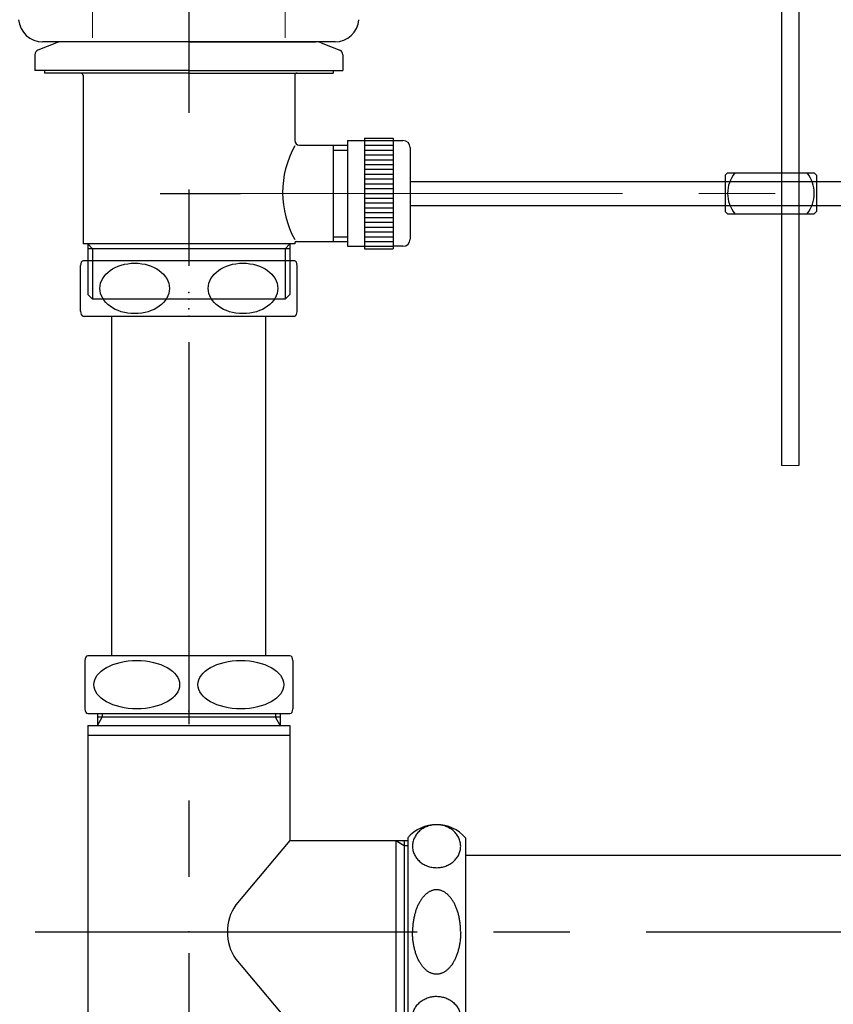
# Model space of a CAD drawing. Units: millimetres. Extents: x -2520 to 2150, y -1782 to 1535.
# Drawn here: x 132 to 301, y -404 to -200 of the extents above; entities that cross this region are included whole.
import ezdxf

# ---------------------------------------------------------------- set-up
doc = ezdxf.new("R2010")
doc.units = ezdxf.units.MM
doc.header["$LTSCALE"] = 2.5
doc.header["$PDSIZE"] = 1
doc.linetypes.add('CENTER', pattern=[50.8, 31.75, -6.35, 6.35, -6.35])
doc.linetypes.add('DASHED2', pattern=[9.525, 6.35, -3.175])
for name, color, linetype in [('BEMASSUNG', 7, 'Continuous'), ('BLATTFORMAT', 7, 'Continuous'), ('Layer0016', 7, 'Continuous'), ('Layer0018', 7, 'Continuous')]:
    doc.layers.add(name, color=color, linetype=linetype)

# ---------------------------------------------------------------- blocks, each defined once
blk = doc.blocks.new('DC_GROUP_SS-5378-0_13')
at = {"color": 3, "linetype": 'Continuous', "lineweight": 25}
blk.add_line((197.91, -204.15), (137.14, -204.15), dxfattribs=at)
for centre, start, end in [((137.14, -199.15), 184.6106, 270), ((197.91, -199.15), 270, 355.3894)]:
    blk.add_arc(centre, 5, start, end, dxfattribs=at)
blk = doc.blocks.new('DC_GROUP_SS-5378-0_28')
at = {"color": 3, "linetype": 'Continuous', "lineweight": 25}
for p, q in [((215.49, -368.16), (215.32, -368.32)), ((215.67, -368.01), (215.49, -368.16)), ((215.85, -367.87), (215.67, -368.01)), ((216.05, -367.73), (215.85, -367.87)), ((216.25, -367.61), (216.05, -367.73)), ((216.45, -367.49), (216.25, -367.61)), ((216.67, -367.38), (216.45, -367.49)), ((216.89, -367.28), (216.67, -367.38)), ((217.11, -367.2), (216.89, -367.28)), ((217.34, -367.12), (217.11, -367.2)), ((217.57, -367.05), (217.34, -367.12)), ((217.81, -366.99), (217.57, -367.05)), ((218.05, -366.94), (217.81, -366.99)), ((218.29, -366.9), (218.05, -366.94)), ((218.54, -366.88), (218.29, -366.9)), ((218.78, -366.86), (218.54, -366.88)), ((219.03, -366.85), (218.78, -366.86)), ((219.27, -366.86), (219.03, -366.85)), ((219.52, -366.88), (219.27, -366.86)), ((219.76, -366.9), (219.52, -366.88)), ((220, -366.94), (219.76, -366.9)), ((220.24, -366.99), (220, -366.94)), ((220.48, -367.05), (220.24, -366.99)), ((220.71, -367.12), (220.48, -367.05)), ((220.94, -367.2), (220.71, -367.12)), ((221.16, -367.28), (220.94, -367.2)), ((221.38, -367.38), (221.16, -367.28)), ((221.6, -367.49), (221.38, -367.38)), ((221.8, -367.61), (221.6, -367.49)), ((222, -367.73), (221.8, -367.61)), ((222.2, -367.87), (222, -367.73)), ((222.38, -368.01), (222.2, -367.87)), ((222.56, -368.16), (222.38, -368.01)), ((222.73, -368.32), (222.56, -368.16)), ((214.18, -370.24), (214.12, -370.45)), ((214.24, -370.03), (214.18, -370.24)), ((214.32, -369.82), (214.24, -370.03)), ((214.41, -369.61), (214.32, -369.82)), ((214.51, -369.41), (214.41, -369.61)), ((214.62, -369.22), (214.51, -369.41)), ((214.74, -369.03), (214.62, -369.22)), ((214.87, -368.84), (214.74, -369.03)), ((215.01, -368.66), (214.87, -368.84)), ((215.16, -368.49), (215.01, -368.66)), ((215.32, -368.32), (215.16, -368.49)), ((222.89, -368.49), (222.73, -368.32)), ((223.04, -368.66), (222.89, -368.49)), ((223.18, -368.84), (223.04, -368.66)), ((223.31, -369.03), (223.18, -368.84)), ((223.43, -369.22), (223.31, -369.03)), ((223.55, -369.41), (223.43, -369.22)), ((223.64, -369.61), (223.55, -369.41)), ((223.73, -369.82), (223.64, -369.61)), ((223.81, -370.03), (223.73, -369.82)), ((223.88, -370.24), (223.81, -370.03)), ((223.93, -370.45), (223.88, -370.24)), ((214.05, -370.88), (214.03, -371.1)), ((214.03, -371.1), (214.03, -371.32)), ((214.03, -371.32), (214.03, -371.54)), ((214.03, -371.54), (214.05, -371.76)), ((214.08, -370.67), (214.05, -370.88)), ((214.05, -371.76), (214.08, -371.98)), ((214.12, -370.45), (214.08, -370.67)), ((214.08, -371.98), (214.12, -372.19)), ((214.12, -372.19), (214.18, -372.41)), ((214.18, -372.41), (214.24, -372.62)), ((223.81, -372.62), (223.88, -372.41)), ((223.88, -372.41), (223.93, -372.19)), ((223.97, -370.67), (223.93, -370.45)), ((223.93, -372.19), (223.97, -371.98)), ((224, -370.88), (223.97, -370.67)), ((223.97, -371.98), (224, -371.76)), ((224.02, -371.1), (224, -370.88)), ((224, -371.76), (224.02, -371.54)), ((224.03, -371.32), (224.02, -371.1)), ((224.02, -371.54), (224.03, -371.32)), ((214.24, -372.62), (214.32, -372.83)), ((214.32, -372.83), (214.41, -373.03)), ((214.41, -373.03), (214.51, -373.23)), ((214.51, -373.23), (214.62, -373.43)), ((214.62, -373.43), (214.74, -373.62)), ((214.74, -373.62), (214.87, -373.8)), ((214.87, -373.8), (215.01, -373.98)), ((215.01, -373.98), (215.16, -374.16)), ((215.16, -374.16), (215.32, -374.32)), ((215.32, -374.32), (215.49, -374.48)), ((222.56, -374.48), (222.73, -374.32)), ((222.73, -374.32), (222.89, -374.16)), ((222.89, -374.16), (223.04, -373.98)), ((223.04, -373.98), (223.18, -373.8)), ((223.18, -373.8), (223.31, -373.62)), ((223.31, -373.62), (223.43, -373.43)), ((223.43, -373.43), (223.55, -373.23)), ((223.55, -373.23), (223.64, -373.03)), ((223.64, -373.03), (223.73, -372.83)), ((223.73, -372.83), (223.81, -372.62)), ((215.49, -374.48), (215.67, -374.63)), ((215.67, -374.63), (215.85, -374.78)), ((215.85, -374.78), (216.05, -374.91)), ((216.05, -374.91), (216.25, -375.04)), ((216.25, -375.04), (216.45, -375.15)), ((216.45, -375.15), (216.67, -375.26)), ((216.67, -375.26), (216.89, -375.36)), ((216.89, -375.36), (217.11, -375.45)), ((217.11, -375.45), (217.34, -375.53)), ((217.34, -375.53), (217.57, -375.6)), ((217.57, -375.6), (217.81, -375.66)), ((217.81, -375.66), (218.05, -375.7)), ((218.05, -375.7), (218.29, -375.74)), ((218.29, -375.74), (218.54, -375.77)), ((218.54, -375.77), (218.78, -375.78)), ((218.78, -375.78), (219.03, -375.79)), ((219.03, -375.79), (219.27, -375.78)), ((219.27, -375.78), (219.52, -375.77)), ((219.52, -375.77), (219.76, -375.74)), ((219.76, -375.74), (220, -375.7)), ((220, -375.7), (220.24, -375.66)), ((220.24, -375.66), (220.48, -375.6)), ((220.48, -375.6), (220.71, -375.53)), ((220.71, -375.53), (220.94, -375.45)), ((220.94, -375.45), (221.16, -375.36)), ((221.16, -375.36), (221.38, -375.26)), ((221.38, -375.26), (221.6, -375.15)), ((221.6, -375.15), (221.8, -375.04)), ((221.8, -375.04), (222, -374.91)), ((222, -374.91), (222.2, -374.78)), ((222.2, -374.78), (222.38, -374.63)), ((222.38, -374.63), (222.56, -374.48))]:
    blk.add_line(p, q, dxfattribs=at)
blk = doc.blocks.new('DC_GROUP_SS-5378-0_29')
at = {"color": 3, "linetype": 'Continuous', "lineweight": 25}
for p, q in [((217.93, -380.59), (217.81, -380.64)), ((218.05, -380.55), (217.93, -380.59)), ((218.17, -380.51), (218.05, -380.55)), ((218.29, -380.47), (218.17, -380.51)), ((218.41, -380.44), (218.29, -380.47)), ((218.54, -380.42), (218.41, -380.44)), ((218.66, -380.4), (218.54, -380.42)), ((218.78, -380.39), (218.66, -380.4)), ((218.9, -380.38), (218.78, -380.39)), ((219.03, -380.38), (218.9, -380.38)), ((219.15, -380.38), (219.03, -380.38)), ((219.27, -380.39), (219.15, -380.38)), ((219.39, -380.4), (219.27, -380.39)), ((219.52, -380.42), (219.39, -380.4)), ((219.64, -380.44), (219.52, -380.42)), ((219.76, -380.47), (219.64, -380.44)), ((219.88, -380.51), (219.76, -380.47)), ((220, -380.55), (219.88, -380.51)), ((220.12, -380.59), (220, -380.55)), ((220.24, -380.64), (220.12, -380.59)), ((215.76, -382.51), (215.67, -382.65)), ((215.85, -382.37), (215.76, -382.51)), ((215.95, -382.24), (215.85, -382.37)), ((216.05, -382.11), (215.95, -382.24)), ((216.15, -381.98), (216.05, -382.11)), ((216.25, -381.86), (216.15, -381.98)), ((216.35, -381.74), (216.25, -381.86)), ((216.45, -381.63), (216.35, -381.74)), ((216.56, -381.52), (216.45, -381.63)), ((216.67, -381.41), (216.56, -381.52)), ((216.78, -381.31), (216.67, -381.41)), ((216.89, -381.22), (216.78, -381.31)), ((217, -381.13), (216.89, -381.22)), ((217.11, -381.05), (217, -381.13)), ((217.23, -380.97), (217.11, -381.05)), ((217.34, -380.89), (217.23, -380.97)), ((217.46, -380.82), (217.34, -380.89)), ((217.57, -380.76), (217.46, -380.82)), ((217.69, -380.7), (217.57, -380.76)), ((217.81, -380.64), (217.69, -380.7)), ((220.36, -380.7), (220.24, -380.64)), ((220.48, -380.76), (220.36, -380.7)), ((220.59, -380.82), (220.48, -380.76)), ((220.71, -380.89), (220.59, -380.82)), ((220.82, -380.97), (220.71, -380.89)), ((220.94, -381.05), (220.82, -380.97)), ((221.05, -381.13), (220.94, -381.05)), ((221.16, -381.22), (221.05, -381.13)), ((221.27, -381.31), (221.16, -381.22)), ((221.38, -381.41), (221.27, -381.31)), ((221.49, -381.52), (221.38, -381.41)), ((221.6, -381.63), (221.49, -381.52)), ((221.7, -381.74), (221.6, -381.63)), ((221.8, -381.86), (221.7, -381.74)), ((221.9, -381.98), (221.8, -381.86)), ((222, -382.11), (221.9, -381.98)), ((222.1, -382.24), (222, -382.11)), ((222.2, -382.37), (222.1, -382.24)), ((222.29, -382.51), (222.2, -382.37)), ((222.38, -382.65), (222.29, -382.51)), ((214.74, -384.64), (214.67, -384.83)), ((214.8, -384.46), (214.74, -384.64)), ((214.87, -384.28), (214.8, -384.46)), ((214.94, -384.1), (214.87, -384.28)), ((215.01, -383.93), (214.94, -384.1)), ((215.08, -383.75), (215.01, -383.93)), ((215.16, -383.59), (215.08, -383.75)), ((215.24, -383.42), (215.16, -383.59)), ((215.32, -383.26), (215.24, -383.42)), ((215.4, -383.1), (215.32, -383.26)), ((215.49, -382.95), (215.4, -383.1)), ((215.58, -382.8), (215.49, -382.95)), ((215.67, -382.65), (215.58, -382.8)), ((222.47, -382.8), (222.38, -382.65)), ((222.56, -382.95), (222.47, -382.8)), ((222.65, -383.1), (222.56, -382.95)), ((222.73, -383.26), (222.65, -383.1)), ((222.81, -383.42), (222.73, -383.26)), ((222.89, -383.59), (222.81, -383.42)), ((222.97, -383.75), (222.89, -383.59)), ((223.04, -383.93), (222.97, -383.75)), ((223.11, -384.1), (223.04, -383.93)), ((223.18, -384.28), (223.11, -384.1)), ((223.25, -384.46), (223.18, -384.28)), ((223.31, -384.64), (223.25, -384.46)), ((223.38, -384.83), (223.31, -384.64)), ((214.24, -386.61), (214.21, -386.81)), ((214.28, -386.4), (214.24, -386.61)), ((214.32, -386.2), (214.28, -386.4)), ((214.36, -386), (214.32, -386.2)), ((214.41, -385.8), (214.36, -386)), ((214.45, -385.6), (214.41, -385.8)), ((214.51, -385.4), (214.45, -385.6)), ((214.56, -385.21), (214.51, -385.4)), ((214.62, -385.02), (214.56, -385.21)), ((214.67, -384.83), (214.62, -385.02)), ((223.43, -385.02), (223.38, -384.83)), ((223.49, -385.21), (223.43, -385.02)), ((223.55, -385.4), (223.49, -385.21)), ((223.6, -385.6), (223.55, -385.4)), ((223.64, -385.8), (223.6, -385.6)), ((223.69, -386), (223.64, -385.8)), ((223.73, -386.2), (223.69, -386)), ((223.77, -386.4), (223.73, -386.2)), ((223.81, -386.61), (223.77, -386.4)), ((223.84, -386.81), (223.81, -386.61)), ((214.04, -388.51), (214.03, -388.72)), ((214.03, -388.72), (214.03, -388.94)), ((214.05, -388.29), (214.04, -388.51)), ((214.06, -388.08), (214.05, -388.29)), ((214.08, -387.87), (214.06, -388.08)), ((214.1, -387.65), (214.08, -387.87)), ((214.12, -387.44), (214.1, -387.65)), ((214.15, -387.23), (214.12, -387.44)), ((214.18, -387.02), (214.15, -387.23)), ((214.21, -386.81), (214.18, -387.02)), ((223.88, -387.02), (223.84, -386.81)), ((223.9, -387.23), (223.88, -387.02)), ((223.93, -387.44), (223.9, -387.23)), ((223.95, -387.65), (223.93, -387.44)), ((223.97, -387.87), (223.95, -387.65)), ((223.99, -388.08), (223.97, -387.87)), ((224, -388.29), (223.99, -388.08)), ((224.01, -388.51), (224, -388.29)), ((224.02, -388.72), (224.01, -388.51)), ((224.02, -388.94), (224.02, -388.72)), ((214.03, -388.94), (214.03, -389.15)), ((224.03, -389.15), (224.02, -388.94))]:
    blk.add_line(p, q, dxfattribs=at)
blk = doc.blocks.new('DC_GROUP_SS-5378-0_30')
at = {"color": 3, "linetype": 'Continuous', "lineweight": 25}
for p, q in [((216.43, -403.15), (216.65, -403.04)), ((216.65, -403.04), (216.87, -402.95)), ((216.87, -402.95), (217.09, -402.86)), ((217.09, -402.86), (217.32, -402.78)), ((217.32, -402.78), (217.55, -402.71)), ((217.55, -402.71), (217.79, -402.65)), ((217.79, -402.65), (218.03, -402.6)), ((218.03, -402.6), (218.27, -402.57)), ((218.27, -402.57), (218.51, -402.54)), ((218.51, -402.54), (218.76, -402.52)), ((218.76, -402.52), (219, -402.52)), ((219, -402.52), (219.25, -402.53)), ((219.25, -402.53), (219.49, -402.54)), ((219.49, -402.54), (219.74, -402.57)), ((219.74, -402.57), (219.98, -402.61)), ((219.98, -402.61), (220.22, -402.66)), ((220.22, -402.66), (220.46, -402.71)), ((220.46, -402.71), (220.69, -402.78)), ((220.69, -402.78), (220.92, -402.86)), ((220.92, -402.86), (221.14, -402.95)), ((221.14, -402.95), (221.36, -403.05)), ((221.36, -403.05), (221.57, -403.16)), ((214.38, -405.27), (214.48, -405.07)), ((214.48, -405.07), (214.59, -404.87)), ((214.59, -404.87), (214.71, -404.68)), ((214.71, -404.68), (214.84, -404.5)), ((214.84, -404.5), (214.99, -404.32)), ((214.99, -404.32), (215.14, -404.15)), ((215.14, -404.15), (215.3, -403.98)), ((215.3, -403.98), (215.47, -403.82)), ((215.47, -403.82), (215.64, -403.67)), ((215.64, -403.67), (215.83, -403.53)), ((215.83, -403.53), (216.02, -403.39)), ((216.02, -403.39), (216.23, -403.27)), ((216.23, -403.27), (216.43, -403.15)), ((221.57, -403.16), (221.78, -403.28)), ((221.78, -403.28), (221.98, -403.4)), ((221.98, -403.4), (222.17, -403.54)), ((222.17, -403.54), (222.36, -403.68)), ((222.36, -403.68), (222.54, -403.83)), ((222.54, -403.83), (222.71, -403.99)), ((222.71, -403.99), (222.87, -404.16)), ((222.87, -404.16), (223.02, -404.33)), ((223.02, -404.33), (223.16, -404.51)), ((223.16, -404.51), (223.29, -404.7)), ((223.29, -404.7), (223.41, -404.89)), ((223.41, -404.89), (223.52, -405.08)), ((223.52, -405.08), (223.62, -405.29)), ((214, -406.76), (214.02, -406.54)), ((214, -406.98), (214, -406.76)), ((214, -407.2), (214, -406.98)), ((214.02, -406.54), (214.05, -406.32)), ((214.05, -406.32), (214.09, -406.11)), ((214.09, -406.11), (214.15, -405.89)), ((214.15, -405.89), (214.21, -405.68)), ((214.21, -405.68), (214.29, -405.47)), ((214.29, -405.47), (214.38, -405.27)), ((223.62, -405.29), (223.71, -405.49)), ((223.71, -405.49), (223.78, -405.7)), ((223.78, -405.7), (223.85, -405.91)), ((223.85, -405.91), (223.9, -406.12)), ((223.9, -406.12), (223.94, -406.34)), ((223.94, -406.34), (223.97, -406.56)), ((223.97, -406.56), (223.99, -406.78)), ((223.99, -406.78), (224, -407)), ((224, -407), (223.99, -407.21)), ((214.02, -407.42), (214, -407.2)), ((214.05, -407.63), (214.02, -407.42)), ((214.09, -407.85), (214.05, -407.63)), ((214.15, -408.07), (214.09, -407.85)), ((214.21, -408.28), (214.15, -408.07)), ((214.29, -408.48), (214.21, -408.28)), ((214.38, -408.69), (214.29, -408.48)), ((214.47, -408.89), (214.38, -408.69)), ((214.58, -409.09), (214.47, -408.89)), ((214.7, -409.28), (214.58, -409.09)), ((223.4, -409.1), (223.28, -409.29)), ((223.51, -408.9), (223.4, -409.1)), ((223.61, -408.7), (223.51, -408.9)), ((223.7, -408.5), (223.61, -408.7)), ((223.78, -408.29), (223.7, -408.5)), ((223.85, -408.08), (223.78, -408.29)), ((223.9, -407.87), (223.85, -408.08)), ((223.94, -407.65), (223.9, -407.87)), ((223.97, -407.43), (223.94, -407.65)), ((223.99, -407.21), (223.97, -407.43)), ((214.84, -409.46), (214.7, -409.28)), ((214.98, -409.64), (214.84, -409.46)), ((215.13, -409.82), (214.98, -409.64)), ((215.29, -409.98), (215.13, -409.82)), ((215.46, -410.14), (215.29, -409.98)), ((215.63, -410.29), (215.46, -410.14)), ((215.82, -410.44), (215.63, -410.29)), ((216.01, -410.57), (215.82, -410.44)), ((216.21, -410.7), (216.01, -410.57)), ((216.42, -410.82), (216.21, -410.7)), ((216.63, -410.92), (216.42, -410.82)), ((216.85, -411.02), (216.63, -410.92)), ((217.08, -411.11), (216.85, -411.02)), ((217.31, -411.19), (217.08, -411.11)), ((217.54, -411.26), (217.31, -411.19)), ((217.78, -411.32), (217.54, -411.26)), ((220.44, -411.26), (220.21, -411.32)), ((220.68, -411.2), (220.44, -411.26)), ((220.9, -411.12), (220.68, -411.2)), ((221.13, -411.03), (220.9, -411.12)), ((221.35, -410.93), (221.13, -411.03)), ((221.56, -410.82), (221.35, -410.93)), ((221.77, -410.71), (221.56, -410.82)), ((221.97, -410.58), (221.77, -410.71)), ((222.16, -410.45), (221.97, -410.58)), ((222.35, -410.3), (222.16, -410.45)), ((222.53, -410.15), (222.35, -410.3)), ((222.7, -409.99), (222.53, -410.15)), ((222.86, -409.83), (222.7, -409.99)), ((223.01, -409.65), (222.86, -409.83)), ((223.15, -409.48), (223.01, -409.65)), ((223.28, -409.29), (223.15, -409.48)), ((218.01, -411.37), (217.78, -411.32)), ((218.26, -411.41), (218.01, -411.37)), ((218.5, -411.43), (218.26, -411.41)), ((218.74, -411.45), (218.5, -411.43)), ((218.99, -411.45), (218.74, -411.45)), ((219.24, -411.45), (218.99, -411.45)), ((219.48, -411.43), (219.24, -411.45)), ((219.72, -411.41), (219.48, -411.43)), ((219.97, -411.37), (219.72, -411.41)), ((220.21, -411.32), (219.97, -411.37))]:
    blk.add_line(p, q, dxfattribs=at)
blk = doc.blocks.new('DC_GROUP_SS-5378-0_31')
at = {"color": 3, "linetype": 'Continuous', "lineweight": 25}
for p, q in [((214.03, -389.36), (214.03, -389.15)), ((214.03, -389.58), (214.03, -389.36)), ((214.04, -389.79), (214.03, -389.58)), ((214.05, -390.01), (214.04, -389.79)), ((214.06, -390.22), (214.05, -390.01)), ((214.08, -390.44), (214.06, -390.22)), ((214.1, -390.65), (214.08, -390.44)), ((214.12, -390.86), (214.1, -390.65)), ((223.95, -390.66), (223.93, -390.88)), ((223.97, -390.45), (223.95, -390.66)), ((223.99, -390.24), (223.97, -390.45)), ((224, -390.02), (223.99, -390.24)), ((224.01, -389.81), (224, -390.02)), ((224.02, -389.59), (224.01, -389.81)), ((224.03, -389.16), (224.02, -389.38)), ((224.02, -389.38), (224.02, -389.59)), ((214.14, -391.07), (214.12, -390.86)), ((214.17, -391.28), (214.14, -391.07)), ((214.2, -391.49), (214.17, -391.28)), ((214.24, -391.7), (214.2, -391.49)), ((214.27, -391.9), (214.24, -391.7)), ((214.31, -392.1), (214.27, -391.9)), ((214.36, -392.31), (214.31, -392.1)), ((214.4, -392.51), (214.36, -392.31)), ((214.45, -392.7), (214.4, -392.51)), ((214.5, -392.9), (214.45, -392.7)), ((223.59, -392.72), (223.54, -392.91)), ((223.64, -392.52), (223.59, -392.72)), ((223.69, -392.32), (223.64, -392.52)), ((223.73, -392.12), (223.69, -392.32)), ((223.77, -391.92), (223.73, -392.12)), ((223.81, -391.71), (223.77, -391.92)), ((223.84, -391.5), (223.81, -391.71)), ((223.87, -391.3), (223.84, -391.5)), ((223.9, -391.09), (223.87, -391.3)), ((223.93, -390.88), (223.9, -391.09)), ((214.55, -393.09), (214.5, -392.9)), ((214.61, -393.29), (214.55, -393.09)), ((214.67, -393.47), (214.61, -393.29)), ((214.73, -393.66), (214.67, -393.47)), ((214.79, -393.84), (214.73, -393.66)), ((214.86, -394.02), (214.79, -393.84)), ((214.93, -394.2), (214.86, -394.02)), ((215, -394.38), (214.93, -394.2)), ((215.08, -394.55), (215, -394.38)), ((215.15, -394.72), (215.08, -394.55)), ((215.23, -394.88), (215.15, -394.72)), ((215.31, -395.04), (215.23, -394.88)), ((222.8, -394.89), (222.72, -395.06)), ((222.88, -394.73), (222.8, -394.89)), ((222.96, -394.56), (222.88, -394.73)), ((223.03, -394.39), (222.96, -394.56)), ((223.11, -394.22), (223.03, -394.39)), ((223.18, -394.04), (223.11, -394.22)), ((223.24, -393.86), (223.18, -394.04)), ((223.31, -393.67), (223.24, -393.86)), ((223.37, -393.49), (223.31, -393.67)), ((223.43, -393.3), (223.37, -393.49)), ((223.49, -393.11), (223.43, -393.3)), ((223.54, -392.91), (223.49, -393.11)), ((215.39, -395.2), (215.31, -395.04)), ((215.48, -395.36), (215.39, -395.2)), ((215.57, -395.51), (215.48, -395.36)), ((215.66, -395.65), (215.57, -395.51)), ((215.75, -395.8), (215.66, -395.65)), ((215.84, -395.93), (215.75, -395.8)), ((215.94, -396.07), (215.84, -395.93)), ((216.04, -396.2), (215.94, -396.07)), ((216.13, -396.33), (216.04, -396.2)), ((216.24, -396.45), (216.13, -396.33)), ((216.34, -396.57), (216.24, -396.45)), ((216.44, -396.68), (216.34, -396.57)), ((216.55, -396.79), (216.44, -396.68)), ((216.66, -396.89), (216.55, -396.79)), ((216.76, -396.99), (216.66, -396.89)), ((221.37, -396.9), (221.26, -397)), ((221.48, -396.8), (221.37, -396.9)), ((221.58, -396.69), (221.48, -396.8)), ((221.69, -396.57), (221.58, -396.69)), ((221.79, -396.46), (221.69, -396.57)), ((221.89, -396.34), (221.79, -396.46)), ((221.99, -396.21), (221.89, -396.34)), ((222.09, -396.08), (221.99, -396.21)), ((222.19, -395.94), (222.09, -396.08)), ((222.28, -395.81), (222.19, -395.94)), ((222.37, -395.66), (222.28, -395.81)), ((222.46, -395.52), (222.37, -395.66)), ((222.55, -395.37), (222.46, -395.52)), ((222.64, -395.21), (222.55, -395.37)), ((222.72, -395.06), (222.64, -395.21)), ((216.88, -397.09), (216.76, -396.99)), ((216.99, -397.18), (216.88, -397.09)), ((217.1, -397.26), (216.99, -397.18)), ((217.21, -397.34), (217.1, -397.26)), ((217.33, -397.42), (217.21, -397.34)), ((217.44, -397.49), (217.33, -397.42)), ((217.56, -397.55), (217.44, -397.49)), ((217.68, -397.61), (217.56, -397.55)), ((217.8, -397.67), (217.68, -397.61)), ((217.92, -397.72), (217.8, -397.67)), ((218.04, -397.76), (217.92, -397.72)), ((218.16, -397.8), (218.04, -397.76)), ((218.28, -397.84), (218.16, -397.8)), ((218.4, -397.87), (218.28, -397.84)), ((218.52, -397.89), (218.4, -397.87)), ((218.64, -397.91), (218.52, -397.89)), ((218.77, -397.92), (218.64, -397.91)), ((218.89, -397.93), (218.77, -397.92)), ((219.01, -397.93), (218.89, -397.93)), ((219.13, -397.93), (219.01, -397.93)), ((219.26, -397.92), (219.13, -397.93)), ((219.38, -397.91), (219.26, -397.92)), ((219.5, -397.89), (219.38, -397.91)), ((219.62, -397.87), (219.5, -397.89)), ((219.75, -397.84), (219.62, -397.87)), ((219.87, -397.8), (219.75, -397.84)), ((219.99, -397.77), (219.87, -397.8)), ((220.11, -397.72), (219.99, -397.77)), ((220.23, -397.67), (220.11, -397.72)), ((220.35, -397.62), (220.23, -397.67)), ((220.46, -397.56), (220.35, -397.62)), ((220.58, -397.49), (220.46, -397.56)), ((220.7, -397.42), (220.58, -397.49)), ((220.81, -397.35), (220.7, -397.42)), ((220.93, -397.27), (220.81, -397.35)), ((221.04, -397.18), (220.93, -397.27)), ((221.15, -397.09), (221.04, -397.18)), ((221.26, -397), (221.15, -397.09))]:
    blk.add_line(p, q, dxfattribs=at)
blk = doc.blocks.new('DC_GROUP_SS-5378-0_33')
at = {"color": 3, "linetype": 'Continuous'}
for p in [(167.53, -331.75), (167.53, -343.75)]:
    blk.add_point(p, dxfattribs=at)
at = {"layer": 'BEMASSUNG', "color": 3, "linetype": 'Continuous', "lineweight": 25}
for p, q in [((145.9, -332.73), (145.9, -342.78)), ((188.53, -331.75), (146.53, -331.75)), ((189.15, -332.73), (189.15, -342.78)), ((146.53, -343.75), (188.53, -343.75))]:
    blk.add_line(p, q, dxfattribs=at)
for centre, major_axis, start_param, end_param in [((146.53, -332.73), (0, 0.971), 0, 1.570796), ((188.53, -332.73), (0, 0.971), 4.712389, 6.283185), ((146.53, -342.78), (0, -0.971), 4.712389, 6.283185), ((188.53, -342.78), (0, -0.971), 0, 1.570796)]:
    blk.add_ellipse(centre, major_axis=major_axis, ratio=0.643774, start_param=start_param, end_param=end_param, dxfattribs=at)
for centre in [(156.71, -337.75), (178.34, -337.75)]:
    blk.add_ellipse(centre, major_axis=(8.91, 0), ratio=0.564144, dxfattribs=at)
blk = doc.blocks.new('DC_GROUP_SS-5378-0_32')
at = {"layer": 'BEMASSUNG', "color": 3, "linetype": 'Continuous'}
for p in [(167.53, -331.75), (167.53, -331.75), (167.53, -343.25)]:
    blk.add_point(p, dxfattribs=at)
at = {"layer": 'BEMASSUNG', "linetype": 'Continuous'}
blk.add_blockref('DC_GROUP_SS-5378-0_33', (0, 0), dxfattribs=at)
blk = doc.blocks.new('DC_GROUP_SS-5378-0_27')
at = {"color": 3, "linetype": 'Continuous', "lineweight": 25}
for p, q in [((151.53, -331.75), (151.53, -261.15)), ((183.53, -331.75), (183.53, -261.15)), ((148.53, -343.75), (148.53, -346.25)), ((149.53, -343.75), (149.53, -344.52)), ((185.53, -343.75), (185.53, -344.52)), ((186.53, -343.75), (186.53, -346.25)), ((186.53, -344.52), (148.53, -344.52)), ((148.53, -346.25), (149.53, -344.52)), ((186.53, -346.25), (185.53, -344.52)), ((146.53, -346.25), (146.53, -349.15)), ((146.53, -346.25), (188.53, -346.25)), ((188.53, -346.25), (188.53, -349.15)), ((146.53, -348.25), (188.53, -348.25)), ((146.53, -349.15), (146.53, -479.15)), ((188.53, -349.15), (188.53, -370.15)), ((188.53, -370.15), (177.27, -383.51)), ((188.53, -370.15), (213.03, -370.15)), ((210.53, -370.15), (212.26, -371.15)), ((210.53, -370.15), (210.53, -408.15)), ((212.26, -370.15), (212.26, -408.16)), ((213.03, -369.56), (213.03, -408.74)), ((225.03, -369.56), (225.03, -408.76)), ((212.26, -371.15), (213.03, -371.15)), ((225.03, -373.15), (425.02, -373.15)), ((177.27, -394.8), (188.53, -408.16))]:
    blk.add_line(p, q, dxfattribs=at)
for centre, radius, start, end in [((219.03, -374.85), 8, 41.4096, 138.5904), ((185.53, -389.16), 10, 145.6197, 214.3755)]:
    blk.add_arc(centre, radius, start, end, dxfattribs=at)
for centre in [(156.28, -255.4), (178.78, -255.4)]:
    blk.add_ellipse(centre, major_axis=(7.23, 0), ratio=0.725794, dxfattribs=at)
at = {"color": 9, "linetype": 'Continuous'}
for p in [(167.53, -249.65), (167.53, -257.65), (167.53, -259.65), (167.53, -261.15)]:
    blk.add_point(p, dxfattribs=at)
at = {"color": 3, "linetype": 'Continuous'}
for p in [(167.53, -331.75), (167.53, -331.75), (167.53, -389.15)]:
    blk.add_point(p, dxfattribs=at)
at = {"layer": 'BEMASSUNG', "color": 3, "linetype": 'Continuous', "lineweight": 25}
for p, q in [((145.03, -260.15), (145.03, -250.65)), ((189.53, -249.65), (145.53, -249.65)), ((190.03, -260.15), (190.03, -250.65)), ((145.53, -261.15), (189.53, -261.15))]:
    blk.add_line(p, q, dxfattribs=at)
for centre, major_axis, start_param, end_param in [((145.53, -250.65), (0, 1), 0, 1.570796), ((189.53, -250.65), (0, 1), 4.712389, 6.283185), ((145.53, -260.15), (0, -1), 4.712389, 6.283185), ((189.53, -260.15), (0, -1), 0, 1.570796)]:
    blk.add_ellipse(centre, major_axis=major_axis, ratio=0.5, start_param=start_param, end_param=end_param, dxfattribs=at)
at = {"layer": 'BLATTFORMAT', "color": 3, "linetype": 'Continuous'}
blk.add_point((167.53, -389.15), dxfattribs=at)
blk.add_point((167.53, -389.15), dxfattribs=at)
at = {"linetype": 'Continuous'}
for name in ['DC_GROUP_SS-5378-0_28', 'DC_GROUP_SS-5378-0_29', 'DC_GROUP_SS-5378-0_31', 'DC_GROUP_SS-5378-0_30']:
    blk.add_blockref(name, (0, 0), dxfattribs=at)
at = {"layer": 'BEMASSUNG', "linetype": 'Continuous'}
blk.add_blockref('DC_GROUP_SS-5378-0_32', (0, 0), dxfattribs=at)
blk = doc.blocks.new('DC_GROUP_SS-5378-0_43')
at = {"color": 7, "linetype": 'Continuous', "lineweight": 25}
for p, q in [((290.71, -80.26), (290.71, -292.17)), ((294.34, -102.97), (294.34, -292.17))]:
    blk.add_line(p, q, dxfattribs=at)
at = {"color": 9, "linetype": 'Continuous', "lineweight": 13}
blk.add_line((294.34, -292.17), (290.71, -292.17), dxfattribs=at)
blk = doc.blocks.new('DC_GROUP_SS-5378-0_112')
at = {"layer": 'Layer0018', "color": 2, "linetype": 'DASHED2', "lineweight": 13}
for p, q in [((136.53, -156.33), (136.53, -162.33)), ((198.53, -162.33), (198.53, -156.33)), ((136.53, -162.33), (198.53, -162.33))]:
    blk.add_line(p, q, dxfattribs=at)
blk = doc.blocks.new('DC_GROUP_SS-5378-0_111')
at = {"layer": 'Layer0016', "color": 2, "linetype": 'DASHED2', "lineweight": 13}
for p, q in [((135.37, -154.83), (199.68, -154.83)), ((136.03, -154.83), (136.03, -156.33)), ((199.03, -154.83), (199.03, -156.33)), ((167.53, -156.33), (136.03, -156.33)), ((167.53, -156.33), (199.03, -156.33)), ((147.53, -167.83), (147.53, -176.23)), ((187.53, -167.83), (187.53, -176.23)), ((163.02, -175.83), (172.02, -175.83)), ((149.02, -178.83), (149.02, -184.83)), ((160.02, -178.83), (160.02, -184.83)), ((175.02, -178.83), (175.02, -184.83)), ((186.02, -178.83), (186.02, -184.83)), ((186.02, -178.83), (186.02, -184.83)), ((147.53, -187.43), (147.53, -204.15)), ((163.02, -187.83), (172.02, -187.83)), ((187.53, -187.43), (187.53, -204.15))]:
    blk.add_line(p, q, dxfattribs=at)
for centre, radius, start, end in [((167.53, -269.83), 125, 74.7385, 105.2615), ((135.37, -151.98), 2.85, 105.2615, 270), ((199.68, -151.98), 2.85, 270, 74.7385), ((136.03, -167.83), 11.5, 0, 90), ((199.03, -167.83), 11.5, 90, 180), ((163.02, -178.83), 3, 90, 180), ((172.02, -178.83), 3, 0, 90), ((146.02, -178.83), 3, 0, 59.9482), ((189.02, -178.83), 3, 119.9482, 180), ((189.02, -178.83), 3, 119.9482, 180), ((146.02, -184.83), 3, 300.0518, 0), ((163.02, -184.83), 3, 180, 270), ((172.02, -184.83), 3, 270, 0), ((189.02, -184.83), 3, 180, 240.0518), ((189.02, -184.83), 3, 180, 240.0518)]:
    blk.add_arc(centre, radius, start, end, dxfattribs=at)
at = {"layer": 'Layer0016', "color": 2, "linetype": 'DASHED2'}
blk.add_point((167.53, -195.33), dxfattribs=at)
at = {"layer": 'Layer0018', "linetype": 'Continuous'}
blk.add_blockref('DC_GROUP_SS-5378-0_112', (0, 0), dxfattribs=at)
blk = doc.blocks.new('DC_GROUP_SS-5378-0_114')
at = {"layer": 'Layer0018', "color": 9, "linetype": 'Continuous', "lineweight": 25}
for p, q in [((204.03, -224.65), (210.03, -224.65)), ((204.03, -225.65), (210.03, -225.65)), ((204.03, -226.65), (210.03, -226.65)), ((204.03, -227.65), (210.03, -227.65)), ((204.03, -228.65), (210.03, -228.65)), ((204.03, -229.65), (210.03, -229.65)), ((204.03, -230.65), (210.03, -230.65)), ((204.03, -231.65), (210.03, -231.65)), ((204.03, -232.65), (210.03, -232.65)), ((204.03, -233.65), (210.03, -233.65)), ((204.03, -234.65), (210.03, -234.65)), ((204.03, -235.65), (210.03, -235.65)), ((204.03, -236.65), (210.03, -236.65)), ((204.03, -237.65), (210.03, -237.65)), ((204.03, -238.65), (210.03, -238.65)), ((204.03, -239.65), (210.03, -239.65)), ((204.03, -240.65), (210.03, -240.65)), ((204.03, -241.65), (210.03, -241.65)), ((204.03, -242.65), (210.03, -242.65)), ((204.03, -243.65), (210.03, -243.65)), ((204.03, -244.65), (210.03, -244.65)), ((204.03, -245.65), (210.03, -245.65)), ((204.03, -246.65), (210.03, -246.65))]:
    blk.add_line(p, q, dxfattribs=at)
blk = doc.blocks.new('DC_GROUP_SS-5378-0_113')
at = {"layer": 'Layer0016', "color": 3, "linetype": 'Continuous'}
for p in [(167.53, -204.15), (167.53, -235.65)]:
    blk.add_point(p, dxfattribs=at)
at = {"layer": 'Layer0018', "color": 3, "linetype": 'Continuous', "lineweight": 25}
for p, q in [((139.99, -204.37), (136.15, -205.9)), ((167.53, -204.15), (141.1, -204.15)), ((167.53, -204.15), (193.95, -204.15)), ((195.06, -204.37), (198.9, -205.9)), ((135.53, -206.83), (135.53, -210.15)), ((199.53, -206.83), (199.53, -210.15)), ((167.53, -210.15), (135.53, -210.15)), ((137.53, -210.15), (137.53, -210.65)), ((167.53, -210.65), (137.53, -210.65)), ((167.53, -210.15), (199.53, -210.15)), ((167.53, -210.65), (197.53, -210.65)), ((197.53, -210.15), (197.53, -210.65)), ((145.53, -211.15), (145.53, -246.15)), ((189.53, -211.15), (189.53, -224.65)), ((200.53, -224.65), (200.53, -246.65)), ((200.53, -224.65), (204.03, -224.65)), ((204.03, -224.15), (210.03, -224.15)), ((204.03, -224.15), (204.03, -247.15)), ((210.03, -224.15), (210.03, -247.15)), ((210.03, -224.65), (212.03, -224.65)), ((190.53, -225.65), (200.53, -225.65)), ((197.53, -225.65), (197.53, -245.65)), ((197.53, -226.65), (200.53, -226.65)), ((213.53, -226.15), (213.53, -245.15)), ((213.53, -233.15), (355.53, -233.15)), ((355.53, -233.15), (356.53, -233.9)), ((356.53, -233.9), (356.53, -237.4)), ((213.53, -238.15), (355.53, -238.15)), ((355.53, -238.15), (356.53, -237.4)), ((197.53, -244.65), (200.53, -244.65)), ((189.53, -246.15), (145.53, -246.15)), ((146.53, -246.15), (146.53, -256.65)), ((188.53, -246.15), (188.53, -256.65)), ((189.53, -245.95), (189.53, -246.15)), ((189.83, -245.65), (200.53, -245.65)), ((200.53, -246.65), (204.03, -246.65)), ((204.03, -247.15), (210.03, -247.15)), ((212.03, -246.65), (210.03, -246.65)), ((147.53, -257.65), (146.53, -256.65)), ((187.53, -257.65), (147.53, -257.65)), ((187.53, -257.65), (188.53, -256.65))]:
    blk.add_line(p, q, dxfattribs=at)
at = {"layer": 'Layer0018', "color": 9, "linetype": 'Continuous', "lineweight": 25}
for p, q in [((197.53, -226.65), (200.53, -226.65)), ((197.53, -244.65), (200.53, -244.65)), ((147.53, -247.15), (146.53, -246.15)), ((188.53, -247.15), (146.53, -247.15)), ((147.53, -247.15), (147.53, -257.65)), ((187.53, -247.15), (188.53, -246.15)), ((187.53, -247.15), (187.53, -257.65))]:
    blk.add_line(p, q, dxfattribs=at)
at = {"layer": 'Layer0018', "color": 9, "linetype": 'CENTER', "lineweight": 25}
blk.add_line((161.55, -235.65), (178.26, -235.65), dxfattribs=at)
at = {"layer": 'Layer0018', "color": 3, "linetype": 'Continuous', "lineweight": 25}
for centre, radius, start, end in [((141.1, -207.15), 3, 90, 111.8014), ((193.95, -207.15), 3, 68.1986, 90), ((136.53, -206.83), 1, 111.8014, 180), ((198.53, -206.83), 1, 0, 68.1986), ((145.03, -211.15), 0.5, 0, 90), ((190.03, -211.15), 0.5, 90, 180), ((190.53, -224.65), 1, 180, 270), ((212.03, -226.15), 1.5, 0, 90), ((207.02, -235.5), 20, 150.8762, 209.2058), ((212.03, -245.15), 1.5, 270, 0), ((189.83, -245.95), 0.3, 90, 180)]:
    blk.add_arc(centre, radius, start, end, dxfattribs=at)
at = {"layer": 'Layer0018', "linetype": 'Continuous'}
blk.add_blockref('DC_GROUP_SS-5378-0_114', (0, 0), dxfattribs=at)

msp = doc.modelspace()

# ---------------------------------------------------------------- linework, layer by layer
at = {"color": 9, "linetype": 'CENTER', "lineweight": 25}
for p, q in [((167.53, -139.57), (167.53, -505.12)), ((135.58, -389.15), (510.76, -389.15))]:
    msp.add_line(p, q, dxfattribs=at)
at = {"color": 3, "linetype": 'Continuous', "lineweight": 25}
for p, q in [((279.02, -231.9), (279.52, -231.4)), ((279.02, -231.9), (279.02, -239.4)), ((279.52, -231.4), (297.52, -231.4)), ((297.52, -231.4), (298.02, -231.9)), ((298.02, -231.9), (298.02, -239.4)), ((279.52, -239.9), (279.02, -239.4)), ((298.02, -239.4), (297.52, -239.9)), ((279.52, -239.9), (297.52, -239.9))]:
    msp.add_line(p, q, dxfattribs=at)
at = {"color": 9, "linetype": 'CENTER', "lineweight": 13}
msp.add_line((178.26, -235.65), (363.96, -235.65), dxfattribs=at)
at = {"color": 3, "linetype": 'Continuous', "lineweight": 25}
for centre, start, end in [((286.29, -235.65), 141.1199, 218.8801), ((290.75, -235.65), 321.1199, 38.8801)]:
    msp.add_arc(centre, 6.77, start, end, dxfattribs=at)
at = {"color": 30, "linetype": 'Continuous'}
msp.add_point((167.53, -256.28), dxfattribs=at)

# ---------------------------------------------------------------- block references
at = {"linetype": 'Continuous'}
for name in ['DC_GROUP_SS-5378-0_43', 'DC_GROUP_SS-5378-0_13', 'DC_GROUP_SS-5378-0_27']:
    msp.add_blockref(name, (0, 0), dxfattribs=at)
at = {"layer": 'Layer0016', "linetype": 'Continuous'}
msp.add_blockref('DC_GROUP_SS-5378-0_111', (0, 0), dxfattribs=at)
at = {"layer": 'Layer0018', "linetype": 'Continuous'}
msp.add_blockref('DC_GROUP_SS-5378-0_113', (0, 0), dxfattribs=at)

doc.saveas('drawing.dxf')
